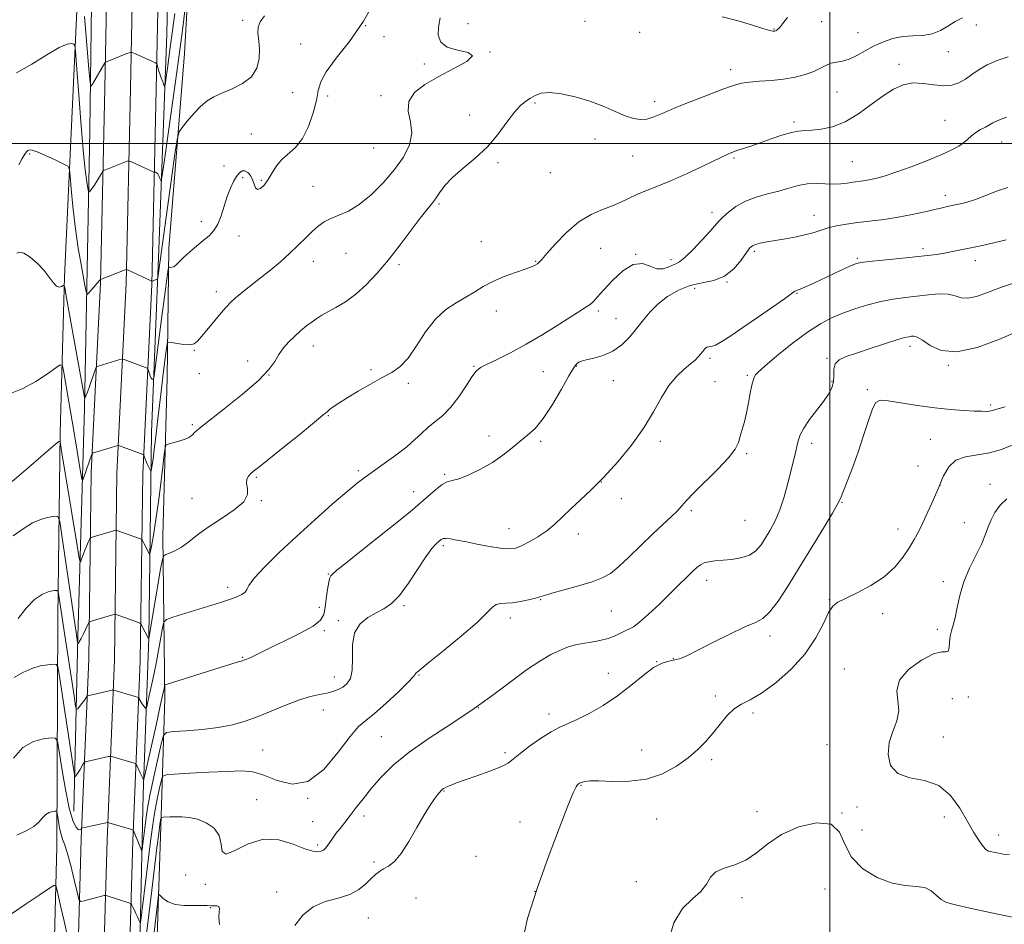
# Model space of a CAD drawing. Extents: x 2107300 to 2110200, y 319800 to 322700.
# Drawn here: x 2109217 to 2109561, y 320227 to 320543 of the extents above; entities that cross this region are included whole.
import ezdxf

# ---------------------------------------------------------------- set-up
doc = ezdxf.new("R2010")
doc.units = 0
doc.header["$MEASUREMENT"] = 0
for name, color, linetype, lineweight in [('DTM HARD BREAKLINE', 7, 'Continuous', 0), ('DTM SPOT ELEVATION', 2, 'Continuous', 13), ('GRID LINE', 7, 'Continuous', 0), ('INDEX CONTOUR', 41, 'Continuous', 13), ('INTERMEDIATE CONTOUR', 44, 'Continuous', 0)]:
    doc.layers.add(name, color=color, linetype=linetype, lineweight=lineweight)

msp = doc.modelspace()

# ---------------------------------------------------------------- linework, layer by layer
at = {"layer": 'DTM HARD BREAKLINE'}
for points in [[(2109296.14, 321203.91, 1188.71), (2109290.27, 321194.78, 1187.17), (2109287.71, 321176.41, 1187.23), (2109283.97, 321112.62, 1189.08), (2109281.3, 321001.07, 1190.99), (2109277.94, 320880.9, 1194), (2109275.43, 320823.41, 1194.87), (2109273.86, 320749.81, 1197.2), (2109272.25, 320673.91, 1200.96), (2109269.71, 320614.12, 1203.05), (2109268.1, 320538.22, 1206.87), (2109265.35, 320462.91, 1211.42), (2109262.76, 320399.1, 1215.05), (2109261.78, 320327.21, 1219.98), (2109259.89, 320272.59, 1224.41), (2109258.45, 320208.77, 1229.46), (2109257.71, 320154.71, 1234.01), (2109257.38, 320130.56, 1235.3), (2109254.78, 320108.16, 1235.67), (2109254.7, 320060.42, 1234.69), (2109253.95, 320005.21, 1231.18), (2109253.771, 320000, 1230.932)], [(2109235.65, 320266.6, 1225.02), (2109237.05, 320327.55, 1219.79), (2109239.29, 320407.47, 1214.19), (2109241.19, 320504.65, 1208.78), (2109242.39, 320592.64, 1204.1), (2109244.66, 320675.43, 1200.41), (2109246.89, 320754.78, 1196.65), (2109246.7, 320825.53, 1194.62), (2109248.72, 320889.35, 1193.33), (2109249.87, 320973.88, 1190.99), (2109253.43, 321066.44, 1189.08), (2109254.84, 321127.39, 1187.48), (2109254.43, 321182.04, 1186.86), (2109254.03, 321194.7, 1186.62)], [(2109284.57, 320955.14, 1193.89), (2109282.08, 320883.27, 1195.75), (2109280.11, 320793.99, 1199.31), (2109280.75, 320729.65, 1203.04), (2109277.86, 320684.28, 1204.34), (2109279.22, 320617.66, 1207.58), (2109274.27, 320531.45, 1210.98), (2109268.8, 320463.41, 1213.49), (2109268.18, 320418.01, 1216.97), (2109266.67, 320362.78, 1219.4), (2109267.42, 320306.01, 1224.42), (2109266.05, 320261.38, 1230.41), (2109264.77, 320222.8, 1233.01), (2109262.61, 320175.15, 1235.19), (2109263.66, 320141.07, 1235.68)], [(2109227.5, 320131.86, 1235.94), (2109227.65, 320177.01, 1235.11), (2109229.63, 320254.3, 1228.96), (2109229.96, 320334.52, 1222.72), (2109230.84, 320398.84, 1217.78), (2109232.34, 320453.31, 1213.81), (2109236.63, 320546.35, 1209.44), (2109239.23, 320626.53, 1204.01), (2109241.75, 320755.92, 1199.23), (2109242.82, 320834.61, 1195.1)], [(2109248.1, 320602.31, 1204.1), (2109246.4, 320519.24, 1208.48), (2109244.89, 320451.29, 1212.06), (2109241.68, 320384.94, 1216.45), (2109240.79, 320319.71, 1220.89), (2109238.22, 320256.9, 1226.33), (2109236.03, 320181.27, 1232.07), (2109234.73, 320128.23, 1235.65), (2109232.87, 320076.32, 1235.59), (2109231.65, 320029.04, 1233.68), (2109230.495, 320000, 1231.954)], [(2109257.1, 320602.12, 1204.3), (2109255.4, 320519.05, 1208.68), (2109253.89, 320450.97, 1212.26), (2109250.68, 320384.66, 1216.65), (2109249.79, 320319.46, 1221.09), (2109247.21, 320256.59, 1226.53), (2109245.03, 320181.03, 1232.27), (2109243.73, 320127.96, 1235.85), (2109241.87, 320076.04, 1235.79), (2109240.65, 320028.74, 1233.88), (2109239.502, 320000, 1232.175)], [(2109266.1, 320601.93, 1204.1), (2109264.4, 320518.86, 1208.48), (2109262.89, 320450.65, 1212.06), (2109259.68, 320384.38, 1216.45), (2109258.79, 320319.21, 1220.89), (2109256.2, 320256.28, 1226.33), (2109254.03, 320180.79, 1232.07), (2109252.73, 320127.69, 1235.65), (2109250.87, 320075.76, 1235.59), (2109249.65, 320028.44, 1233.68), (2109248.51, 320000, 1231.996)]]:
    msp.add_polyline3d(points, dxfattribs=at)
at = {"layer": 'DTM SPOT ELEVATION'}
for p in [(2109294.59, 320542.99, 1211.7), (2109337.69, 320541.13, 1214), (2109373.42, 320541.87, 1217), (2109414.33, 320542.64, 1217), (2109497.14, 320542.5, 1216.7), (2109551.22, 320541.35, 1218.6), (2109344.04, 320537.33, 1214.3), (2109433.41, 320538.8, 1216.7), (2109480.4, 320540.01, 1215.9), (2109509.83, 320538.74, 1217), (2109314.92, 320534.77, 1213.1), (2109381.09, 320531.95, 1216), (2109541.36, 320532.05, 1218.7), (2109358.15, 320527.73, 1215.5), (2109524.09, 320527.67, 1219.6), (2109465.25, 320525.78, 1217.5), (2109312.15, 320517.7, 1212.5), (2109324.4, 320516.58, 1214.5), (2109342.97, 320516.68, 1215.6), (2109502.47, 320517.96, 1219), (2109396.89, 320514.13, 1218.2), (2109438.67, 320514.54, 1217.6), (2109373.99, 320509.87, 1217.5), (2109487.42, 320507.43, 1219.7), (2109540.2, 320507.99, 1221.1), (2109297.68, 320503.27, 1213), (2109417.85, 320501.54, 1218.5), (2109541.97, 320499.87, 1221.7), (2109560.04, 320500.49, 1222.8), (2109220.14, 320496.3, 1212.1), (2109340.46, 320498.41, 1214.7), (2109383.97, 320493.26, 1218.2), (2109430.97, 320495.61, 1218.7), (2109466.49, 320494.83, 1220.2), (2109507.78, 320493.56, 1221), (2109288.13, 320492.07, 1213.3), (2109402.21, 320489.73, 1218.5), (2109294.59, 320487.97, 1214.3), (2109301.16, 320487.12, 1213.8), (2109319.24, 320484.98, 1215.2), (2109363.23, 320478.81, 1218.2), (2109540.38, 320481.83, 1223.5), (2109458.76, 320475.9, 1221.5), (2109280.19, 320472.67, 1213.5), (2109494.46, 320474.79, 1223.3), (2109293.39, 320467.67, 1214.6), (2109378.04, 320465.64, 1219.1), (2109330.75, 320461.54, 1216.9), (2109419.8, 320463.34, 1221.1), (2109473.51, 320462.21, 1224.3), (2109532.54, 320463.23, 1225.6), (2109319.31, 320458.76, 1216.6), (2109397.04, 320458.73, 1219.9), (2109432.08, 320461.18, 1222), (2109444.38, 320459.3, 1221.6), (2109509.51, 320459.79, 1225.8), (2109550.83, 320458.98, 1226.6), (2109349.32, 320457.57, 1218.3), (2109464.02, 320451.53, 1224), (2109285.46, 320448.22, 1215.5), (2109452.74, 320449.31, 1224.7), (2109488.42, 320447.64, 1226.1), (2109383.29, 320441.39, 1220.7), (2109419.01, 320441.38, 1222.3), (2109425.14, 320438.76, 1223.3), (2109277.77, 320427.63, 1216.1), (2109319.31, 320429.22, 1218.6), (2109528.02, 320429.06, 1230.5), (2109296.43, 320423.96, 1217.5), (2109458.02, 320424.85, 1226.3), (2109498.93, 320424.89, 1229.8), (2109339.52, 320420.93, 1219.8), (2109375.5, 320422.05, 1221.9), (2109399.77, 320420.2, 1222.9), (2109411.29, 320422.14, 1224.1), (2109541.33, 320422.4, 1230.1), (2109279.52, 320419.49, 1216.9), (2109303.89, 320419.06, 1218), (2109424.26, 320417.11, 1224.5), (2109459.77, 320416.72, 1227.3), (2109471.04, 320418.95, 1227.8), (2109500.7, 320416.79, 1229.8), (2109352.59, 320416.19, 1220.3), (2109513.11, 320413.9, 1231.7), (2109556.17, 320408.6, 1231.7), (2109324.6, 320404.85, 1220.1), (2109277.01, 320401.72, 1217.8), (2109380.77, 320397.7, 1223.5), (2109440.69, 320395.92, 1226.5), (2109535.03, 320396.57, 1233.3), (2109398.79, 320395.9, 1224.3), (2109493.59, 320395.13, 1230.5), (2109470.84, 320391.51, 1228.2), (2109335.08, 320385.66, 1221.7), (2109530.78, 320387.3, 1233.9), (2109299.46, 320383.25, 1220.2), (2109365.24, 320384.3, 1223.8), (2109420.07, 320381.68, 1226), (2109538.51, 320380.51, 1234), (2109555.94, 320380.79, 1235.3), (2109276.94, 320375.94, 1219.2), (2109354.46, 320378.27, 1223.3), (2109427.01, 320375.8, 1226.3), (2109301.21, 320375.16, 1220.1), (2109504.21, 320374.56, 1232.1), (2109451.56, 320371.65, 1228.3), (2109387.76, 320365.36, 1225.2), (2109470.29, 320368.29, 1228.8), (2109523.73, 320365.27, 1233.3), (2109546.96, 320367.46, 1235.3), (2109412.05, 320363.47, 1226.6), (2109364.83, 320359.37, 1226.3), (2109324.62, 320349.55, 1223.9), (2109289.35, 320344.84, 1221.6), (2109456.85, 320347.28, 1230.6), (2109539.62, 320346.78, 1235.6), (2109321.41, 320337.83, 1223.3), (2109351.04, 320338.46, 1226.2), (2109398.87, 320340.53, 1228.1), (2109499.8, 320340.59, 1233.9), (2109388.22, 320334.11, 1228.5), (2109423.59, 320336.63, 1228.9), (2109518.37, 320335.66, 1234.5), (2109328.14, 320333.25, 1225.7), (2109323.16, 320329.69, 1224.3), (2109479.03, 320327.78, 1232.5), (2109537.52, 320330.19, 1235.6), (2109294.64, 320320.34, 1223.9), (2109439.37, 320318.86, 1232), (2109445.26, 320319.93, 1231.9), (2109326.64, 320313.55, 1225.3), (2109356.31, 320314.2, 1228.1), (2109422.54, 320314.79, 1231.3), (2109505.05, 320316.33, 1235.2), (2109459.92, 320306.91, 1233.7), (2109548.41, 320306.51, 1236.6), (2109542.76, 320305.96, 1237.2), (2109322.86, 320302.02, 1226.7), (2109377.05, 320302.79, 1230), (2109401.72, 320300.58, 1231.5), (2109473.06, 320300.91, 1234.3), (2109343.08, 320292.69, 1229), (2109499, 320289.82, 1235.5), (2109539.58, 320292.54, 1236.5), (2109301.64, 320287.98, 1227.1), (2109386.35, 320287.02, 1231.7), (2109434.15, 320288, 1233.5), (2109458.68, 320284.62, 1234.2), (2109412.96, 320275.62, 1234.1), (2109365.09, 320273.63, 1232.1), (2109299.58, 320270.59, 1229.3), (2109317.39, 320271.06, 1228), (2109474.48, 320266.45, 1234.5), (2109504.22, 320265.95, 1234), (2109509.47, 320268.03, 1235.7), (2109319.14, 320262.96, 1228.8), (2109337.08, 320264.97, 1230.5), (2109391.62, 320262.81, 1233.3), (2109439.42, 320263.83, 1234.5), (2109539.93, 320264.63, 1235.5), (2109511.23, 320260.08, 1235.5), (2109558.96, 320258.26, 1236.6), (2109320.9, 320254.8, 1229.7), (2109340.56, 320248.83, 1231.7), (2109376.21, 320250.83, 1232.9), (2109274.65, 320244.31, 1230.9), (2109281.61, 320241.01, 1230.2), (2109432.28, 320241.96, 1234.6), (2109306.53, 320238.36, 1231.5), (2109396.89, 320238.6, 1234), (2109498.26, 320239.41, 1232.6), (2109355.25, 320236.3, 1233.2), (2109469.25, 320236.39, 1233.7), (2109283.32, 320232.95, 1232.1), (2109338.62, 320229.26, 1232.9)]:
    msp.add_point(p, dxfattribs=at)
at = {"layer": 'GRID LINE', "flags": 128}
for points in [[(2109500, 322500), (2109500, 320000)], [(2107500, 320500), (2110000, 320500)]]:
    msp.add_lwpolyline(points, dxfattribs=at)
at = {"layer": 'INDEX CONTOUR', "flags": 128}
for points, elevation in [([(2109274.565, 320547.262), (2109273.566, 320539.509), (2109272.183, 320529.162), (2109270.46, 320516.646), (2109268.708, 320504.123), (2109267.307, 320494.188), (2109266.526, 320488.739), (2109266.184, 320486.875), (2109265.989, 320487), (2109265.705, 320487.739), (2109265.331, 320488.606), (2109264.922, 320489.341), (2109264.53, 320489.747), (2109264.193, 320489.89), (2109263.793, 320489.91), (2109263.589, 320489.982), (2109255.732, 320493.55), (2109255.085, 320493.822), (2109254.701, 320493.866), (2109254.252, 320493.721), (2109246.682, 320490.756), (2109246.013, 320490.465), (2109245.635, 320490.127), (2109245.227, 320489.46), (2109244.545, 320488.273), (2109243.679, 320486.804), (2109242.799, 320485.389), (2109242.044, 320484.3), (2109241.461, 320483.547), (2109241.062, 320483.08), (2109240.84, 320482.896), (2109240.688, 320483.215), (2109240.475, 320484.312), (2109240.096, 320486.559), (2109239.544, 320490.72), (2109238.836, 320497.659), (2109238.013, 320507.632), (2109237.206, 320518.468), (2109236.574, 320527.389), (2109236.209, 320532.35), (2109235.954, 320534.235), (2109235.593, 320534.658), (2109234.864, 320534.87), (2109233.33, 320534.662), (2109230.51, 320533.457), (2109226.149, 320530.922), (2109220.887, 320527.685), (2109215.591, 320524.615)], 1210), ([(2109562.244, 320530.222), (2109558.416, 320528.904), (2109555.012, 320527.418), (2109552.122, 320525.758), (2109549.623, 320524.059), (2109547.337, 320522.487), (2109545.079, 320521.206), (2109542.631, 320520.36), (2109539.767, 320520.089), (2109536.351, 320520.421), (2109532.633, 320520.937), (2109528.951, 320521.105), (2109525.535, 320520.485), (2109522.172, 320518.996), (2109518.539, 320516.647), (2109514.406, 320513.557), (2109509.924, 320510.293), (2109505.341, 320507.532), (2109500.909, 320505.787), (2109496.901, 320504.904), (2109493.601, 320504.564), (2109491.131, 320504.456), (2109488.986, 320504.299), (2109486.501, 320503.823), (2109483.208, 320502.847), (2109479.419, 320501.554), (2109475.642, 320500.219), (2109472.311, 320499.069), (2109467.467, 320497.451), (2109466.029, 320496.957), (2109465.045, 320496.586), (2109464.259, 320496.24), (2109461.861, 320495.052), (2109459.206, 320493.757), (2109455.072, 320491.785), (2109450.006, 320489.441), (2109444.775, 320487.136), (2109440.022, 320485.192), (2109435.891, 320483.567), (2109432.404, 320482.129), (2109429.502, 320480.768), (2109426.819, 320479.453), (2109423.907, 320478.179), (2109420.427, 320476.865), (2109416.466, 320475.134), (2109412.215, 320472.544), (2109407.919, 320468.882), (2109404.019, 320464.877), (2109401.01, 320461.495), (2109399.214, 320459.448), (2109398.278, 320458.448), (2109397.68, 320457.951), (2109396.924, 320457.49), (2109395.612, 320456.888), (2109393.371, 320456.043), (2109390.009, 320454.879), (2109386.029, 320453.435), (2109382.113, 320451.778), (2109378.763, 320449.974), (2109375.759, 320448.093), (2109372.701, 320446.205), (2109369.293, 320444.286), (2109365.663, 320441.925), (2109362.035, 320438.615), (2109358.607, 320434.11), (2109355.417, 320429.193), (2109352.471, 320424.903), (2109349.711, 320421.984), (2109346.826, 320419.978), (2109343.444, 320418.124), (2109339.364, 320415.855), (2109335.071, 320413.369), (2109331.215, 320411.058), (2109328.313, 320409.233), (2109326.315, 320407.889), (2109325.029, 320406.939), (2109324.125, 320406.185), (2109322.712, 320404.967), (2109319.761, 320402.514), (2109314.688, 320398.401), (2109308.698, 320393.589), (2109300.163, 320386.78), (2109298.462, 320385.405), (2109297.529, 320384.575), (2109296.731, 320383.703), (2109296.137, 320382.606), (2109295.988, 320381.198), (2109296.318, 320379.413), (2109296.329, 320377.251), (2109295.014, 320374.725), (2109291.721, 320371.88), (2109287.214, 320368.877), (2109282.613, 320365.905), (2109278.804, 320363.145), (2109275.758, 320360.748), (2109273.21, 320358.853), (2109270.966, 320357.554), (2109269.106, 320356.755), (2109267.776, 320356.31), (2109267.03, 320355.91), (2109266.553, 320354.58), (2109265.934, 320351.181), (2109261.773, 320326.971), (2109261.762, 320326.976), (2109261.733, 320327.022), (2109259.426, 320331.4), (2109259.062, 320332.03), (2109258.647, 320332.361), (2109257.826, 320332.68), (2109250.359, 320335.34), (2109250.068, 320335.416), (2109249.669, 320335.357), (2109248.818, 320335.112), (2109241.285, 320332.878), (2109241.042, 320332.771), (2109240.822, 320332.456), (2109240.434, 320331.663), (2109238.933, 320328.541), (2109238.17, 320327.017), (2109237.632, 320326.028), (2109237.304, 320325.502), (2109237.122, 320325.261), (2109237.029, 320325.168), (2109236.976, 320325.254), (2109236.918, 320325.594), (2109236.411, 320329.008), (2109231.461, 320362.954), (2109230.69, 320367.859), (2109230.034, 320369.614), (2109228.932, 320369.724), (2109226.965, 320369.401), (2109224.286, 320368.688), (2109221.189, 320367.339), (2109217.908, 320365.239), (2109214.413, 320362.826)], 1220), ([(2109565.806, 320434.349), (2109559, 320431.472), (2109551.421, 320428.665), (2109544.381, 320427.117), (2109538.923, 320427.623), (2109535.004, 320429.398), (2109532.31, 320431.263), (2109530.528, 320432.296), (2109529.354, 320432.609), (2109528.487, 320432.569), (2109527.572, 320432.443), (2109526.052, 320432.105), (2109523.321, 320431.324), (2109519.047, 320429.973), (2109514.002, 320428.318), (2109509.24, 320426.732), (2109505.612, 320425.461), (2109503.185, 320424.298), (2109501.823, 320422.917), (2109501.335, 320421.084), (2109501.287, 320418.939), (2109501.186, 320416.713), (2109500.614, 320414.56), (2109499.459, 320412.317), (2109497.682, 320409.738), (2109492.881, 320403.485), (2109490.828, 320400.518), (2109489.569, 320398.086), (2109488.897, 320396.018), (2109488.455, 320394.025), (2109487.939, 320391.821), (2109485.249, 320381.257), (2109483.919, 320376.455), (2109482.412, 320371.88), (2109480.772, 320368.039), (2109479.086, 320364.861), (2109477.447, 320362.135), (2109475.88, 320359.707), (2109474.123, 320357.656), (2109471.844, 320356.11), (2109468.85, 320355.148), (2109465.507, 320354.619), (2109459.689, 320354.068), (2109457.612, 320353.769), (2109455.984, 320353.349), (2109454.664, 320352.726), (2109453.397, 320351.777), (2109451.888, 320350.366), (2109449.888, 320348.383), (2109447.31, 320345.807), (2109444.111, 320342.642), (2109440.359, 320339.003), (2109436.578, 320335.446), (2109433.407, 320332.645), (2109431.285, 320331.058), (2109429.856, 320330.291), (2109428.567, 320329.737), (2109426.953, 320328.93), (2109424.911, 320327.948), (2109422.425, 320327.009), (2109419.535, 320326.277), (2109416.485, 320325.713), (2109413.567, 320325.227), (2109410.975, 320324.715), (2109408.473, 320324.012), (2109405.72, 320322.939), (2109402.426, 320321.328), (2109398.505, 320319.051), (2109393.923, 320315.988), (2109388.631, 320312.081), (2109382.543, 320307.508), (2109375.558, 320302.508), (2109367.749, 320297.314), (2109359.86, 320292.141), (2109352.808, 320287.194), (2109347.282, 320282.64), (2109343.066, 320278.468), (2109339.717, 320274.627), (2109336.858, 320271.082), (2109334.373, 320267.872), (2109332.21, 320265.057), (2109330.324, 320262.664), (2109328.679, 320260.613), (2109327.254, 320258.79), (2109326.024, 320257.116), (2109324.154, 320254.44), (2109323.493, 320253.571), (2109322.865, 320252.982), (2109322.1, 320252.599), (2109320.994, 320252.401), (2109319.215, 320252.608), (2109316.395, 320253.497), (2109312.311, 320255.114), (2109307.31, 320256.592), (2109301.879, 320256.831), (2109296.54, 320255.196), (2109291.954, 320252.902), (2109288.813, 320251.627), (2109287.495, 320252.582), (2109287.112, 320255.117), (2109286.455, 320258.123), (2109284.616, 320260.666), (2109281.877, 320262.563), (2109278.812, 320263.816), (2109275.909, 320264.459), (2109273.312, 320264.668), (2109271.069, 320264.653), (2109269.228, 320264.59), (2109266.863, 320264.475), (2109266.354, 320264.433), (2109266.145, 320264.323), (2109266.058, 320264.053), (2109265.934, 320263.438), (2109265.696, 320261.925), (2109265.287, 320258.875), (2109264.665, 320253.824), (2109262.881, 320238.993), (2109259.374, 320210.335)], 1230), ([(2109233.549, 320222.406), (2109232.199, 320228.215), (2109231.088, 320233.099), (2109229.709, 320239.338), (2109229.324, 320240.605), (2109228.56, 320240.642), (2109226.762, 320239.481), (2109223.468, 320237.217), (2109218.978, 320234.185), (2109213.789, 320230.783)], 1230)]:
    msp.add_lwpolyline(points, dxfattribs=dict(at, elevation=elevation))
at = {"layer": 'INTERMEDIATE CONTOUR', "flags": 128}
for points, elevation in [([(2109341.309, 320550.648), (2109336.844, 320542.668), (2109331.986, 320535.641), (2109327.381, 320529.736), (2109323.847, 320525.049), (2109321.927, 320521.52), (2109321.06, 320518.456), (2109320.409, 320515.006), (2109319.292, 320510.61), (2109317.638, 320505.864), (2109315.529, 320501.651), (2109313.084, 320498.609), (2109308.292, 320494.36), (2109306.47, 320492.088), (2109304.98, 320489.683), (2109303.611, 320487.412), (2109302.219, 320485.533), (2109300.911, 320484.281), (2109299.857, 320483.884), (2109299.164, 320484.466), (2109298.659, 320485.729), (2109298.108, 320487.266), (2109297.334, 320488.71), (2109296.392, 320489.834), (2109295.399, 320490.444), (2109294.443, 320490.392), (2109293.5, 320489.697), (2109292.517, 320488.422), (2109291.46, 320486.617), (2109290.362, 320484.286), (2109289.267, 320481.421), (2109287.11, 320474.707), (2109285.91, 320471.73), (2109284.523, 320469.493), (2109282.869, 320467.731), (2109280.874, 320466.032), (2109278.531, 320464.091), (2109276.127, 320462.061), (2109274.028, 320460.2), (2109272.503, 320458.721), (2109271.446, 320457.66), (2109270.658, 320456.998), (2109269.981, 320456.701), (2109269.419, 320456.649), (2109269.016, 320456.7), (2109268.788, 320456.649), (2109268.62, 320456.027), (2109268.369, 320454.303), (2109267.279, 320446.371), (2109266.48, 320440.411), (2109263.661, 320418.764), (2109263.494, 320417.691), (2109263.392, 320417.498), (2109263.236, 320417.45), (2109263.005, 320417.542), (2109262.701, 320417.956), (2109262.338, 320418.787), (2109261.978, 320419.801), (2109261.694, 320420.671), (2109261.505, 320421.171), (2109261.224, 320421.435), (2109260.609, 320421.69), (2109253.23, 320424.459), (2109252.767, 320424.61), (2109252.38, 320424.602), (2109251.738, 320424.428), (2109244.116, 320422.162), (2109243.64, 320421.961), (2109243.313, 320421.453), (2109242.858, 320420.204), (2109241.155, 320415.342), (2109240.331, 320413.061), (2109239.808, 320411.715), (2109239.542, 320411.135), (2109239.429, 320410.966), (2109239.356, 320411.028), (2109239.184, 320411.849), (2109236.973, 320424.048), (2109235.814, 320430.524), (2109232.859, 320447.318), (2109232.427, 320449.688), (2109232.16, 320450.481), (2109231.829, 320450.374), (2109231.255, 320449.999), (2109230.455, 320449.793), (2109229.496, 320450.141), (2109228.402, 320451.324), (2109227.033, 320453.199), (2109225.205, 320455.515), (2109222.848, 320457.986), (2109220.342, 320460.181), (2109218.178, 320461.633), (2109216.699, 320462.023), (2109215.646, 320461.608)], 1214), ([(2109302.309, 320544.513), (2109300.717, 320542.489), (2109300.011, 320540.625), (2109299.982, 320538.454), (2109300.288, 320535.882), (2109300.556, 320532.913), (2109300.422, 320529.608), (2109299.564, 320526.272), (2109297.671, 320523.269), (2109294.607, 320520.878), (2109290.938, 320519.022), (2109287.403, 320517.54), (2109284.555, 320516.242), (2109282.193, 320514.818), (2109279.932, 320512.928), (2109277.515, 320510.397), (2109275.214, 320507.711), (2109273.433, 320505.523), (2109272.422, 320504.059), (2109271.815, 320501.852), (2109271.092, 320497.009), (2109265.639, 320458.106), (2109264.959, 320452.981), (2109264.851, 320452.703), (2109264.634, 320452.563), (2109263.389, 320451.95), (2109263.133, 320451.842), (2109262.951, 320451.794), (2109262.874, 320451.817), (2109254.102, 320455.869), (2109253.975, 320455.88), (2109253.563, 320455.744), (2109244.912, 320452.421), (2109244.852, 320452.334), (2109244.622, 320452.058), (2109240.853, 320447.719), (2109240.266, 320447.234), (2109239.865, 320448.076), (2109239.303, 320450.972), (2109238.342, 320456.337), (2109237.164, 320463.371), (2109236.046, 320470.965), (2109235.218, 320478.105), (2109234.675, 320484.138), (2109234.351, 320488.502), (2109234.104, 320490.894), (2109233.466, 320492.035), (2109231.891, 320492.902), (2109229.081, 320494.228), (2109225.745, 320495.766), (2109222.837, 320497.024), (2109221.076, 320497.638), (2109220.233, 320497.749), (2109219.842, 320497.624), (2109219.5, 320497.446), (2109219.062, 320497.056), (2109218.449, 320496.21), (2109217.575, 320494.702), (2109216.342, 320492.489)], 1212), ([(2109270.869, 320545.327), (2109269.336, 320533.505), (2109268.368, 320526.295), (2109267.813, 320522.324), (2109267.522, 320520.38), (2109267.337, 320519.873), (2109267.098, 320520.369), (2109266.691, 320521.463), (2109266.179, 320522.87), (2109265.669, 320524.335), (2109265.252, 320525.634), (2109264.943, 320526.676), (2109264.739, 320527.408), (2109264.576, 320527.824), (2109264.151, 320528.14), (2109263.099, 320528.627), (2109257.151, 320531.283), (2109256.048, 320531.728), (2109255.271, 320531.745), (2109254.151, 320531.346), (2109247.031, 320528.515), (2109246.611, 320528.313), (2109246.483, 320528.167), (2109242.152, 320520.643), (2109241.596, 320519.952), (2109241.26, 320521.316), (2109240.856, 320525.901), (2109239.348, 320544.386)], 1208), ([(2109485.091, 320543.979), (2109483.419, 320541.792), (2109482.312, 320540.421), (2109481.649, 320539.737), (2109481.254, 320539.445), (2109480.975, 320539.294), (2109480.736, 320539.212), (2109480.484, 320539.172), (2109480.071, 320539.184), (2109478.973, 320539.428), (2109476.573, 320540.121), (2109472.509, 320541.376), (2109467.45, 320542.892), (2109462.318, 320544.26)], 1216), ([(2109363.701, 320543.862), (2109363.128, 320540.652), (2109363.053, 320537.789), (2109363.875, 320535.4), (2109366.098, 320533.651), (2109369.809, 320532.586), (2109373.427, 320531.755), (2109374.953, 320530.585), (2109372.984, 320528.655), (2109368.524, 320526.142), (2109363.172, 320523.376), (2109358.34, 320520.603), (2109354.688, 320517.752), (2109352.69, 320514.663), (2109352.537, 320511.227), (2109353.297, 320507.494), (2109353.755, 320503.55), (2109352.94, 320499.465), (2109350.853, 320495.229), (2109347.737, 320490.812), (2109343.861, 320486.273), (2109339.614, 320482.031), (2109335.41, 320478.595), (2109331.6, 320476.308), (2109328.269, 320474.851), (2109325.438, 320473.736), (2109323.081, 320472.539), (2109320.984, 320471.079), (2109318.885, 320469.228), (2109316.564, 320466.916), (2109313.956, 320464.266), (2109311.044, 320461.457), (2109307.831, 320458.636), (2109304.428, 320455.847), (2109297.619, 320450.45), (2109294.589, 320448.017), (2109292.121, 320445.965), (2109290.33, 320444.345), (2109288.835, 320442.785), (2109287.13, 320440.806), (2109284.881, 320438.113), (2109280.306, 320432.567), (2109278.837, 320430.844), (2109277.647, 320429.927), (2109276.185, 320429.622), (2109274.09, 320429.729), (2109271.779, 320430.052), (2109269.865, 320430.387), (2109268.797, 320430.553), (2109268.376, 320430.417), (2109268.242, 320429.863), (2109267.826, 320426.808), (2109266.862, 320419.437), (2109266.2, 320414.185), (2109265.511, 320408.475), (2109264.857, 320402.769), (2109264.265, 320397.494), (2109263.745, 320393.063), (2109263.312, 320389.792), (2109262.975, 320387.583), (2109262.745, 320386.234), (2109262.611, 320385.563), (2109262.485, 320385.474), (2109262.254, 320385.891), (2109261.353, 320387.758), (2109260.877, 320388.811), (2109260.515, 320389.697), (2109260.27, 320390.374), (2109260.036, 320391.073), (2109259.966, 320391.178), (2109259.851, 320391.233), (2109251.538, 320394.33), (2109251.14, 320394.441), (2109250.939, 320394.414), (2109243.318, 320392.134), (2109242.392, 320391.843), (2109242.018, 320391.641), (2109241.875, 320391.355), (2109239.006, 320382.937), (2109238.674, 320382.156), (2109238.408, 320382.748), (2109237.977, 320385.219), (2109236.187, 320396.025), (2109235.033, 320402.896), (2109233.88, 320409.643), (2109232.099, 320419.905), (2109231.604, 320422.206), (2109230.878, 320422.646), (2109229.297, 320421.601), (2109226.401, 320419.481), (2109222.372, 320416.82), (2109217.555, 320414.189), (2109212.254, 320412.074)], 1216), ([(2109546.316, 320543.864), (2109543.75, 320542.541), (2109541.253, 320540.962), (2109538.624, 320539.4), (2109535.725, 320538.236), (2109532.472, 320537.713), (2109528.987, 320537.54), (2109525.451, 320537.288), (2109522.007, 320536.617), (2109518.677, 320535.514), (2109515.445, 320534.054), (2109512.318, 320532.351), (2109509.366, 320530.695), (2109506.678, 320529.419), (2109504.315, 320528.736), (2109502.23, 320528.387), (2109500.352, 320527.99), (2109498.572, 320527.258), (2109496.649, 320526.259), (2109494.306, 320525.154), (2109491.333, 320524.091), (2109487.787, 320523.163), (2109483.793, 320522.451), (2109479.529, 320521.998), (2109475.388, 320521.7), (2109471.819, 320521.415), (2109469.029, 320520.989), (2109466.264, 320520.217), (2109462.526, 320518.885), (2109457.19, 320516.886), (2109451.113, 320514.543), (2109445.525, 320512.289), (2109441.357, 320510.486), (2109438.356, 320509.214), (2109435.974, 320508.483), (2109433.711, 320508.303), (2109431.261, 320508.689), (2109428.369, 320509.658), (2109424.834, 320511.169), (2109420.68, 320512.974), (2109415.987, 320514.767), (2109410.923, 320516.272), (2109406.017, 320517.316), (2109401.886, 320517.753), (2109398.964, 320517.505), (2109396.941, 320516.767), (2109395.326, 320515.799), (2109393.688, 320514.744), (2109391.841, 320513.264), (2109389.66, 320510.901), (2109387.033, 320507.376), (2109383.892, 320503.127), (2109380.188, 320498.77), (2109375.969, 320494.808), (2109371.723, 320491.279), (2109368.044, 320488.112), (2109365.366, 320485.252), (2109363.485, 320482.727), (2109362.042, 320480.593), (2109360.674, 320478.781), (2109359.015, 320476.747), (2109356.7, 320473.827), (2109349.662, 320464.514), (2109345.613, 320459.329), (2109341.67, 320454.637), (2109337.868, 320450.599), (2109334.166, 320447.265), (2109330.568, 320444.653), (2109327.258, 320442.652), (2109324.463, 320441.121), (2109322.317, 320439.908), (2109320.573, 320438.818), (2109318.891, 320437.642), (2109317.006, 320436.215), (2109314.958, 320434.542), (2109312.862, 320432.67), (2109310.831, 320430.643), (2109308.958, 320428.488), (2109307.328, 320426.227), (2109305.862, 320423.812), (2109303.799, 320420.913), (2109300.211, 320417.129), (2109294.607, 320412.298), (2109288.223, 320407.229), (2109282.736, 320402.97), (2109279.4, 320400.299), (2109277.799, 320398.902), (2109277.1, 320398.197), (2109276.559, 320397.682), (2109275.807, 320397.201), (2109274.568, 320396.674), (2109272.702, 320396.063), (2109270.627, 320395.454), (2109268.903, 320394.975), (2109267.931, 320394.587), (2109267.485, 320393.621), (2109267.185, 320391.245), (2109266.719, 320386.906), (2109266.053, 320381.142), (2109265.227, 320374.76), (2109264.297, 320368.54), (2109263.406, 320363.129), (2109262.713, 320359.147), (2109262.325, 320357.01), (2109262.116, 320356.354), (2109261.912, 320356.615), (2109260.216, 320360.005), (2109259.575, 320361.236), (2109259.413, 320361.52), (2109259.229, 320361.667), (2109258.87, 320361.807), (2109250.686, 320364.725), (2109250.304, 320364.78), (2109249.93, 320364.693), (2109242.396, 320362.47), (2109241.663, 320362.234), (2109241.317, 320361.989), (2109241.063, 320361.525), (2109240.666, 320360.682), (2109240.136, 320359.505), (2109239.543, 320358.082), (2109238.957, 320356.535), (2109238.442, 320355.082), (2109238.06, 320353.964), (2109237.815, 320353.587), (2109237.468, 320355.002), (2109236.725, 320359.419), (2109232.441, 320385.537), (2109231.558, 320391.023), (2109230.831, 320395.732), (2109230.761, 320395.939), (2109230.651, 320395.955), (2109230.31, 320395.789), (2109229.022, 320394.789), (2109225.939, 320392.13), (2109220.594, 320387.397), (2109214.037, 320381.795)], 1218), ([(2109561.686, 320509.165), (2109558.667, 320507.989), (2109556.989, 320507.173), (2109555.774, 320506.482), (2109554.326, 320505.714), (2109552.671, 320504.823), (2109551.018, 320503.794), (2109549.52, 320502.631), (2109548.109, 320501.397), (2109546.667, 320500.173), (2109545.002, 320498.99), (2109542.653, 320497.689), (2109539.09, 320496.06), (2109534.05, 320493.998), (2109528.338, 320491.803), (2109523.025, 320489.884), (2109518.937, 320488.544), (2109515.927, 320487.71), (2109513.602, 320487.21), (2109511.612, 320486.887), (2109507.952, 320486.411), (2109506.01, 320486.13), (2109503.839, 320485.884), (2109501.335, 320485.783), (2109495.294, 320485.973), (2109492.064, 320485.817), (2109488.875, 320485.228), (2109485.602, 320484.328), (2109482.069, 320483.31), (2109478.179, 320482.306), (2109474.18, 320481.193), (2109470.402, 320479.781), (2109467.133, 320477.97), (2109464.476, 320476.008), (2109462.493, 320474.226), (2109461.127, 320472.809), (2109458.049, 320469.261), (2109455.298, 320466.243), (2109452.133, 320462.923), (2109449.315, 320460.176), (2109447.393, 320458.628), (2109446.083, 320457.914), (2109444.89, 320457.419), (2109443.408, 320456.718), (2109441.593, 320456.133), (2109439.492, 320456.177), (2109437.123, 320457.081), (2109434.406, 320457.967), (2109431.229, 320457.676), (2109427.599, 320455.44), (2109423.957, 320452.052), (2109420.862, 320448.701), (2109418.71, 320446.313), (2109417.257, 320444.781), (2109416.096, 320443.741), (2109414.802, 320442.82), (2109412.866, 320441.6), (2109409.757, 320439.657), (2109405.153, 320436.734), (2109399.568, 320433.248), (2109393.725, 320429.787), (2109388.281, 320426.841), (2109383.629, 320424.513), (2109380.094, 320422.809), (2109377.832, 320421.62), (2109376.304, 320420.375), (2109374.801, 320418.391), (2109372.765, 320415.227), (2109370.251, 320411.427), (2109367.469, 320407.783), (2109364.615, 320404.896), (2109361.858, 320402.625), (2109359.357, 320400.645), (2109357.163, 320398.657), (2109354.881, 320396.481), (2109352.008, 320393.964), (2109348.246, 320391.05), (2109344.119, 320388.063), (2109337.418, 320383.343), (2109334.627, 320381.225), (2109331.041, 320378.262), (2109325.987, 320373.886), (2109319.894, 320368.473), (2109313.466, 320362.636), (2109307.384, 320356.961), (2109302.245, 320351.937), (2109298.625, 320348.031), (2109296.835, 320345.538), (2109296.143, 320344.094), (2109295.555, 320343.166), (2109294.305, 320342.321), (2109292.556, 320341.516), (2109290.702, 320340.807), (2109288.961, 320340.202), (2109286.851, 320339.524), (2109270.255, 320334.37), (2109267.989, 320333.574), (2109267.043, 320332.633), (2109266.606, 320330.742), (2109266.016, 320327.329), (2109265.198, 320322.765), (2109264.227, 320317.657), (2109263.189, 320312.599), (2109262.226, 320308.149), (2109261.489, 320304.848), (2109261.076, 320303.071), (2109260.851, 320302.507), (2109260.62, 320302.672), (2109260.243, 320303.146), (2109259.764, 320303.771), (2109259.288, 320304.451), (2109258.895, 320305.101), (2109258.602, 320305.655), (2109258.408, 320306.059), (2109258.259, 320306.291), (2109257.904, 320306.463), (2109257.035, 320306.723), (2109249.616, 320308.867), (2109249.39, 320308.91), (2109249.007, 320308.859), (2109240.349, 320306.904), (2109240.234, 320306.824), (2109239.925, 320306.322), (2109239.586, 320305.805), (2109239.06, 320305.072), (2109238.34, 320304.137), (2109236.95, 320302.402), (2109236.575, 320302.166), (2109236.242, 320303.349), (2109235.666, 320306.964), (2109232.226, 320329.486), (2109230.357, 320342.047), (2109230.118, 320343.34), (2109229.7, 320343.77), (2109228.743, 320343.707), (2109226.993, 320343.384), (2109224.602, 320342.502), (2109221.826, 320340.626), (2109218.917, 320337.541), (2109216.1, 320333.909)], 1222), ([(2109562.15, 320484.624), (2109558.512, 320483.458), (2109550.857, 320480.431), (2109547.624, 320479.381), (2109544.948, 320478.71), (2109541.028, 320477.916), (2109539.179, 320477.512), (2109536.674, 320476.922), (2109533.104, 320476.066), (2109528.698, 320475.082), (2109523.848, 320474.162), (2109518.912, 320473.448), (2109509.674, 320472.364), (2109505.734, 320471.801), (2109502.32, 320471.172), (2109499.419, 320470.469), (2109496.941, 320469.695), (2109494.519, 320468.889), (2109491.712, 320468.097), (2109488.237, 320467.362), (2109484.448, 320466.692), (2109480.854, 320466.09), (2109477.878, 320465.556), (2109475.585, 320465.086), (2109473.952, 320464.675), (2109472.882, 320464.244), (2109471.983, 320463.432), (2109470.789, 320461.806), (2109468.923, 320459.149), (2109466.355, 320456.111), (2109463.144, 320453.56), (2109459.379, 320452.097), (2109455.271, 320451.255), (2109451.061, 320450.306), (2109446.979, 320448.676), (2109443.204, 320446.45), (2109439.904, 320443.869), (2109437.17, 320441.141), (2109434.789, 320438.306), (2109432.469, 320435.371), (2109429.961, 320432.39), (2109427.174, 320429.622), (2109424.057, 320427.376), (2109420.653, 320425.868), (2109417.377, 320424.946), (2109414.738, 320424.368), (2109413.095, 320423.925), (2109412.212, 320423.54), (2109411.703, 320423.172), (2109411.19, 320422.667), (2109410.302, 320421.416), (2109408.673, 320418.705), (2109406.089, 320414.152), (2109402.931, 320408.75), (2109399.727, 320403.83), (2109396.879, 320400.38), (2109394.271, 320397.996), (2109391.659, 320395.933), (2109388.821, 320393.6), (2109385.626, 320391.049), (2109381.966, 320388.487), (2109377.849, 320386.124), (2109373.764, 320384.164), (2109370.31, 320382.812), (2109367.892, 320382.136), (2109366.108, 320381.661), (2109364.361, 320380.779), (2109362.043, 320378.942), (2109358.525, 320375.855), (2109353.17, 320371.283), (2109345.771, 320365.272), (2109337.836, 320358.967), (2109331.305, 320353.794), (2109327.602, 320350.801), (2109326.109, 320349.529), (2109325.427, 320348.877), (2109325.106, 320348.209), (2109324.734, 320346.69), (2109324.315, 320344.063), (2109323.886, 320340.856), (2109323.49, 320337.792), (2109323.038, 320335.393), (2109321.891, 320333.383), (2109319.28, 320331.283), (2109314.785, 320328.77), (2109309.392, 320326.125), (2109304.44, 320323.783), (2109300.968, 320322.081), (2109297.52, 320320.297), (2109296.679, 320319.927), (2109296.119, 320319.749), (2109295.729, 320319.654), (2109295.38, 320319.55), (2109294.082, 320319.097), (2109292.729, 320318.654), (2109290.539, 320317.957), (2109267.912, 320310.932), (2109267.519, 320310.794), (2109267.355, 320310.631), (2109267.279, 320310.302), (2109267.138, 320309.539), (2109266.727, 320307.549), (2109265.828, 320303.411), (2109264.341, 320296.715), (2109260.4, 320279.147), (2109260.092, 320277.851), (2109260.014, 320277.708), (2109259.937, 320277.819), (2109259.755, 320278.136), (2109259.404, 320278.827), (2109258.853, 320279.965), (2109257.718, 320282.365), (2109257.406, 320282.983), (2109257.129, 320283.258), (2109256.649, 320283.423), (2109249.233, 320285.587), (2109248.629, 320285.752), (2109248.239, 320285.775), (2109247.73, 320285.675), (2109240.156, 320283.986), (2109239.553, 320283.832), (2109239.233, 320283.607), (2109238.921, 320283.121), (2109237.774, 320281.194), (2109237.154, 320280.193), (2109236.663, 320279.455), (2109236.313, 320278.975), (2109236.089, 320278.692), (2109235.954, 320278.66), (2109235.791, 320279.395), (2109235.457, 320281.526), (2109230.431, 320314.507), (2109229.997, 320317.007), (2109229.473, 320317.903), (2109228.409, 320317.966), (2109226.484, 320317.801), (2109223.878, 320317.372), (2109220.901, 320316.483), (2109217.825, 320315.031), (2109214.768, 320313.302)], 1224), ([(2109561.561, 320466.307), (2109557.257, 320465.215), (2109553.835, 320464.417), (2109551.046, 320463.826), (2109542.889, 320462.189), (2109540.067, 320461.661), (2109537.269, 320461.2), (2109534.04, 320460.766), (2109529.806, 320460.296), (2109524.306, 320459.754), (2109518.516, 320459.205), (2109513.724, 320458.737), (2109510.799, 320458.375), (2109508.944, 320457.908), (2109506.945, 320457.059), (2109503.909, 320455.655), (2109496.569, 320452.236), (2109493.546, 320450.843), (2109491.234, 320449.801), (2109489.597, 320449.096), (2109488.577, 320448.698), (2109488.01, 320448.498), (2109487.71, 320448.372), (2109487.397, 320448.139), (2109486.425, 320447.397), (2109484.056, 320445.689), (2109479.861, 320442.757), (2109474.635, 320439.149), (2109469.487, 320435.613), (2109465.313, 320432.775), (2109462.192, 320430.747), (2109459.993, 320429.523), (2109458.56, 320429.026), (2109457.639, 320428.899), (2109456.942, 320428.719), (2109456.238, 320428.162), (2109455.493, 320427.305), (2109454.725, 320426.327), (2109453.909, 320425.349), (2109452.839, 320424.26), (2109451.265, 320422.897), (2109449.037, 320421.088), (2109446.397, 320418.651), (2109443.685, 320415.397), (2109441.108, 320411.204), (2109438.346, 320406.199), (2109434.947, 320400.575), (2109430.625, 320394.575), (2109425.762, 320388.652), (2109420.909, 320383.312), (2109416.52, 320378.926), (2109412.672, 320375.344), (2109409.346, 320372.28), (2109406.474, 320369.495), (2109403.794, 320366.936), (2109400.996, 320364.593), (2109397.893, 320362.481), (2109394.794, 320360.694), (2109392.135, 320359.351), (2109390.143, 320358.542), (2109388.221, 320358.251), (2109385.566, 320358.442), (2109381.658, 320359.041), (2109377.117, 320359.863), (2109372.848, 320360.693), (2109369.57, 320361.349), (2109367.265, 320361.775), (2109365.732, 320361.952), (2109364.752, 320361.86), (2109364.043, 320361.512), (2109363.309, 320360.924), (2109362.276, 320360.025), (2109360.766, 320358.399), (2109358.625, 320355.542), (2109352.593, 320346.342), (2109349.441, 320342.036), (2109346.642, 320339.167), (2109344.028, 320337.367), (2109341.321, 320335.966), (2109338.386, 320334.347), (2109335.67, 320332.114), (2109333.764, 320328.927), (2109333.042, 320324.655), (2109333.006, 320320.004), (2109332.94, 320315.887), (2109332.286, 320313.001), (2109331.109, 320311.167), (2109329.635, 320309.985), (2109328.025, 320309.114), (2109326.218, 320308.437), (2109324.093, 320307.891), (2109321.526, 320307.382), (2109318.386, 320306.687), (2109314.534, 320305.548), (2109309.935, 320303.813), (2109300.056, 320299.733), (2109295.543, 320298.065), (2109291.065, 320296.772), (2109286.112, 320295.811), (2109280.437, 320295.134), (2109274.863, 320294.691), (2109270.481, 320294.428), (2109268.039, 320294.142), (2109266.912, 320293.029), (2109266.136, 320290.135), (2109264.969, 320284.929), (2109263.571, 320278.581), (2109262.323, 320272.683), (2109261.512, 320268.42), (2109261.034, 320265.347), (2109260.688, 320262.609), (2109259.663, 320254.311), (2109259.487, 320253.075), (2109259.316, 320252.889), (2109259.003, 320253.594), (2109257.188, 320258.154), (2109256.377, 320260.048), (2109256.332, 320260.099), (2109256.264, 320260.124), (2109247.868, 320262.593), (2109247.471, 320262.69), (2109247.319, 320262.683), (2109238.777, 320260.791), (2109238.387, 320260.654), (2109238.242, 320260.482), (2109238.052, 320260.221), (2109237.706, 320260.065), (2109237.136, 320260.271), (2109236.298, 320261.169), (2109235.23, 320263.391), (2109233.995, 320267.643), (2109232.679, 320274.182), (2109231.452, 320281.478), (2109230.514, 320287.551), (2109229.924, 320290.925), (2109229.187, 320292.133), (2109227.672, 320292.212), (2109224.957, 320291.931), (2109221.458, 320290.996), (2109217.802, 320288.846), (2109214.475, 320285.196)], 1226), ([(2109565.915, 320451.687), (2109560.026, 320449.731), (2109555.092, 320447.918), (2109551.186, 320446.53), (2109548.175, 320445.86), (2109545.857, 320446.058), (2109543.755, 320446.72), (2109541.321, 320447.3), (2109538.146, 320447.383), (2109534.391, 320447.072), (2109530.353, 320446.603), (2109526.269, 320446.14), (2109522.111, 320445.589), (2109517.786, 320444.785), (2109513.26, 320443.619), (2109508.732, 320442.184), (2109504.459, 320440.624), (2109500.565, 320438.985), (2109496.638, 320436.923), (2109492.131, 320433.995), (2109486.78, 320430.001), (2109481.425, 320425.713), (2109477.19, 320422.144), (2109474.875, 320420.04), (2109473.999, 320419.064), (2109473.498, 320418.117), (2109473.11, 320417.183), (2109472.631, 320415.451), (2109472.092, 320412.71), (2109471.488, 320409.34), (2109470.808, 320405.87), (2109470.057, 320402.732), (2109469.301, 320399.992), (2109468.625, 320397.618), (2109467.989, 320395.499), (2109466.852, 320393.186), (2109464.55, 320390.154), (2109460.729, 320386.108), (2109452.361, 320377.847), (2109449.854, 320375.165), (2109448.242, 320373.278), (2109446.678, 320371.552), (2109444.468, 320369.436), (2109441.541, 320366.756), (2109437.98, 320363.427), (2109429.833, 320355.484), (2109426.162, 320352.069), (2109423.201, 320349.715), (2109420.352, 320348.121), (2109416.803, 320346.796), (2109412.071, 320345.369), (2109406.998, 320343.955), (2109402.759, 320342.793), (2109400.164, 320342.041), (2109398.571, 320341.545), (2109396.974, 320341.075), (2109394.625, 320340.469), (2109391.791, 320339.856), (2109388.999, 320339.436), (2109386.668, 320339.32), (2109384.807, 320339.251), (2109383.317, 320338.884), (2109381.973, 320337.875), (2109380.021, 320335.888), (2109376.581, 320332.592), (2109371.192, 320327.917), (2109365.082, 320322.855), (2109359.901, 320318.659), (2109355.628, 320315.256), (2109355.305, 320314.938), (2109355.121, 320314.612), (2109354.393, 320313.705), (2109352.462, 320311.671), (2109348.962, 320308.24), (2109344.677, 320304.223), (2109340.681, 320300.706), (2109337.716, 320298.357), (2109335.194, 320296.171), (2109332.197, 320292.729), (2109328.038, 320287.213), (2109322.961, 320281.226), (2109317.441, 320276.975), (2109311.922, 320276.02), (2109306.713, 320277.326), (2109302.089, 320279.212), (2109298.134, 320280.328), (2109294.139, 320280.662), (2109289.208, 320280.532), (2109282.849, 320280.222), (2109276.206, 320279.868), (2109270.827, 320279.571), (2109267.835, 320279.323), (2109266.608, 320278.681), (2109266.097, 320277.094), (2109265.452, 320274.184), (2109264.634, 320270.253), (2109263.805, 320265.779), (2109263.085, 320261.095), (2109262.415, 320255.975), (2109259.376, 320231.318), (2109259.008, 320228.458), (2109258.813, 320227.556), (2109258.622, 320227.839), (2109258.303, 320228.639), (2109257.862, 320229.701), (2109257.339, 320230.877), (2109256.783, 320232.023), (2109256.266, 320233.019), (2109255.873, 320233.753), (2109255.644, 320234.155), (2109255.456, 320234.336), (2109255.15, 320234.451), (2109246.953, 320237.131), (2109246.572, 320237.195), (2109246.25, 320237.133), (2109238.693, 320235.181), (2109237.882, 320235.106), (2109237.386, 320235.911), (2109236.78, 320238.288), (2109235.759, 320242.573), (2109234.497, 320247.686), (2109233.291, 320252.198), (2109232.366, 320255.073), (2109231.685, 320256.862), (2109231.139, 320258.513), (2109230.646, 320260.714), (2109230.224, 320263.11), (2109229.917, 320265.084), (2109229.725, 320266.178), (2109229.486, 320266.57), (2109228.994, 320266.596), (2109228.114, 320266.505), (2109226.98, 320266.201), (2109225.794, 320265.504), (2109224.671, 320264.306), (2109223.37, 320262.788), (2109221.563, 320261.213), (2109218.987, 320259.747), (2109215.653, 320258.202)], 1228), ([(2109561.233, 320407.969), (2109556.69, 320406.61), (2109555.756, 320406.42), (2109554.653, 320406.348), (2109552.979, 320406.36), (2109550.428, 320406.454), (2109546.771, 320406.634), (2109542.112, 320406.969), (2109536.631, 320407.541), (2109530.631, 320408.376), (2109520.331, 320409.99), (2109517.552, 320410.216), (2109516.013, 320409.475), (2109514.883, 320407.236), (2109513.483, 320403.191), (2109511.769, 320397.899), (2109509.843, 320392.137), (2109507.839, 320386.624), (2109505.991, 320381.848), (2109503.639, 320375.927), (2109502.649, 320373.865), (2109500.847, 320370.706), (2109497.719, 320365.5), (2109493.68, 320358.881), (2109489.376, 320351.877), (2109485.361, 320345.418), (2109481.834, 320340.03), (2109478.899, 320336.14), (2109476.5, 320333.925), (2109473.912, 320332.573), (2109470.252, 320331.024), (2109464.995, 320328.52), (2109459.078, 320325.536), (2109453.803, 320322.845), (2109450.136, 320321.048), (2109447.694, 320320.027), (2109445.759, 320319.488), (2109443.707, 320319.099), (2109441.276, 320318.381), (2109438.298, 320316.819), (2109434.654, 320314.08), (2109430.412, 320310.574), (2109425.689, 320306.893), (2109420.668, 320303.552), (2109415.793, 320300.756), (2109411.571, 320298.631), (2109405.52, 320295.955), (2109402.505, 320294.358), (2109398.812, 320292.007), (2109394.946, 320289.287), (2109391.653, 320286.772), (2109389.393, 320284.891), (2109387.47, 320283.444), (2109384.906, 320282.083), (2109381.048, 320280.55), (2109376.561, 320278.972), (2109372.436, 320277.568), (2109369.446, 320276.508), (2109367.488, 320275.752), (2109366.237, 320275.216), (2109365.406, 320274.817), (2109364.84, 320274.491), (2109364.42, 320274.181), (2109364.024, 320273.813), (2109363.523, 320273.249), (2109362.783, 320272.338), (2109361.682, 320270.903), (2109360.145, 320268.673), (2109358.107, 320265.356), (2109355.565, 320260.875), (2109352.777, 320256.032), (2109350.058, 320251.846), (2109347.67, 320249.077), (2109345.637, 320247.45), (2109343.924, 320246.427), (2109342.464, 320245.528), (2109341.083, 320244.485), (2109339.572, 320243.086), (2109337.723, 320241.225), (2109335.309, 320239.214), (2109332.102, 320237.469), (2109328.014, 320236.233), (2109323.527, 320235.023), (2109319.267, 320233.191), (2109315.731, 320230.281), (2109312.91, 320226.649)], 1232), ([(2109563.739, 320394.522), (2109559.936, 320393.036), (2109555.76, 320391.835), (2109547.383, 320390.482), (2109543.988, 320389.255), (2109541.537, 320386.979), (2109539.711, 320383.763), (2109538.042, 320379.854), (2109536.175, 320375.541), (2109534.225, 320371.236), (2109532.42, 320367.383), (2109530.898, 320364.272), (2109529.454, 320361.564), (2109527.788, 320358.767), (2109525.621, 320355.523), (2109522.748, 320352.015), (2109518.979, 320348.567), (2109514.312, 320345.468), (2109509.479, 320342.887), (2109505.398, 320340.966), (2109502.715, 320339.675), (2109500.995, 320338.313), (2109499.533, 320336.014), (2109497.687, 320332.16), (2109495.072, 320327.149), (2109491.367, 320321.632), (2109486.454, 320316.228), (2109481.039, 320311.458), (2109476.033, 320307.814), (2109472.121, 320305.559), (2109469.097, 320304.053), (2109466.532, 320302.427), (2109464.063, 320300.028), (2109461.606, 320297.059), (2109459.144, 320293.94), (2109456.619, 320290.996), (2109453.807, 320288.166), (2109450.441, 320285.299), (2109446.311, 320282.348), (2109441.435, 320279.693), (2109435.884, 320277.822), (2109429.854, 320277.052), (2109424.029, 320277.023), (2109419.213, 320277.205), (2109415.997, 320277.178), (2109414.112, 320276.961), (2109413.076, 320276.683), (2109412.459, 320276.439), (2109412.054, 320276.182), (2109411.703, 320275.83), (2109411.215, 320275.119), (2109410.222, 320273.054), (2109408.319, 320268.462), (2109405.267, 320260.601), (2109401.502, 320250.483), (2109397.624, 320239.554), (2109394.259, 320229.082), (2109392.148, 320219.614)], 1234), ([(2109561.861, 320375.81), (2109559.549, 320373.544), (2109557.688, 320371.015), (2109556.302, 320368.462), (2109555.336, 320366.017), (2109554.423, 320363.395), (2109553.114, 320360.202), (2109548.835, 320351.553), (2109546.783, 320346.71), (2109545.373, 320342.004), (2109544.464, 320337.746), (2109543.776, 320334.235), (2109543.094, 320331.644), (2109542.469, 320329.636), (2109542.014, 320327.742), (2109541.789, 320325.663), (2109541.631, 320323.758), (2109541.32, 320322.545), (2109540.599, 320322.303), (2109539.052, 320322.303), (2109536.222, 320321.572), (2109531.979, 320319.399), (2109527.497, 320316.143), (2109524.278, 320312.425), (2109523.335, 320308.757), (2109523.747, 320305.195), (2109524.103, 320301.687), (2109523.365, 320298.164), (2109521.964, 320294.513), (2109520.703, 320290.605), (2109520.307, 320286.451), (2109521.188, 320282.61), (2109523.682, 320279.775), (2109527.895, 320278.32), (2109533.03, 320277.326), (2109538.06, 320275.549), (2109542.175, 320272.118), (2109545.419, 320267.632), (2109548.052, 320263.06), (2109550.282, 320259.215), (2109552.121, 320256.281), (2109553.529, 320254.286), (2109554.535, 320253.19), (2109555.449, 320252.68), (2109556.647, 320252.381), (2109558.398, 320252.004), (2109560.526, 320251.653), (2109562.745, 320251.515)], 1236), ([(2109443.299, 320220.505), (2109445.365, 320227.655), (2109448.468, 320232.615), (2109451.928, 320235.934), (2109454.885, 320238.525), (2109456.775, 320241.094), (2109458.202, 320243.511), (2109460.065, 320245.438), (2109463.017, 320246.706), (2109466.724, 320247.817), (2109470.608, 320249.444), (2109474.294, 320252.05), (2109478.229, 320255.26), (2109483.064, 320258.492), (2109489.111, 320261.147), (2109495.334, 320262.569), (2109500.357, 320262.087), (2109503.287, 320259.325), (2109505.168, 320255.094), (2109507.527, 320250.495), (2109511.482, 320246.481), (2109516.519, 320243.393), (2109521.715, 320241.421), (2109526.301, 320240.599), (2109530.107, 320240.339), (2109533.116, 320239.893), (2109535.371, 320238.732), (2109538.817, 320235.701), (2109540.79, 320234.706), (2109543.869, 320233.884), (2109548.937, 320232.779), (2109556.42, 320231.115), (2109564.907, 320229.332)], 1234), ([(2109286.515, 320227.064), (2109286.313, 320229.586), (2109286.399, 320231.413), (2109286.496, 320232.594), (2109286.305, 320233.253), (2109285.628, 320233.521), (2109284.681, 320233.561), (2109283.784, 320233.541), (2109282.213, 320233.663), (2109280.52, 320233.676), (2109277.672, 320233.598), (2109274.226, 320233.625), (2109270.977, 320234.011), (2109268.553, 320234.902), (2109266.942, 320236.026), (2109265.47, 320237.498), (2109265.24, 320237.307), (2109265.089, 320236.264), (2109263.308, 320221.338)], 1232)]:
    msp.add_lwpolyline(points, dxfattribs=dict(at, elevation=elevation))

doc.saveas('drawing.dxf')
